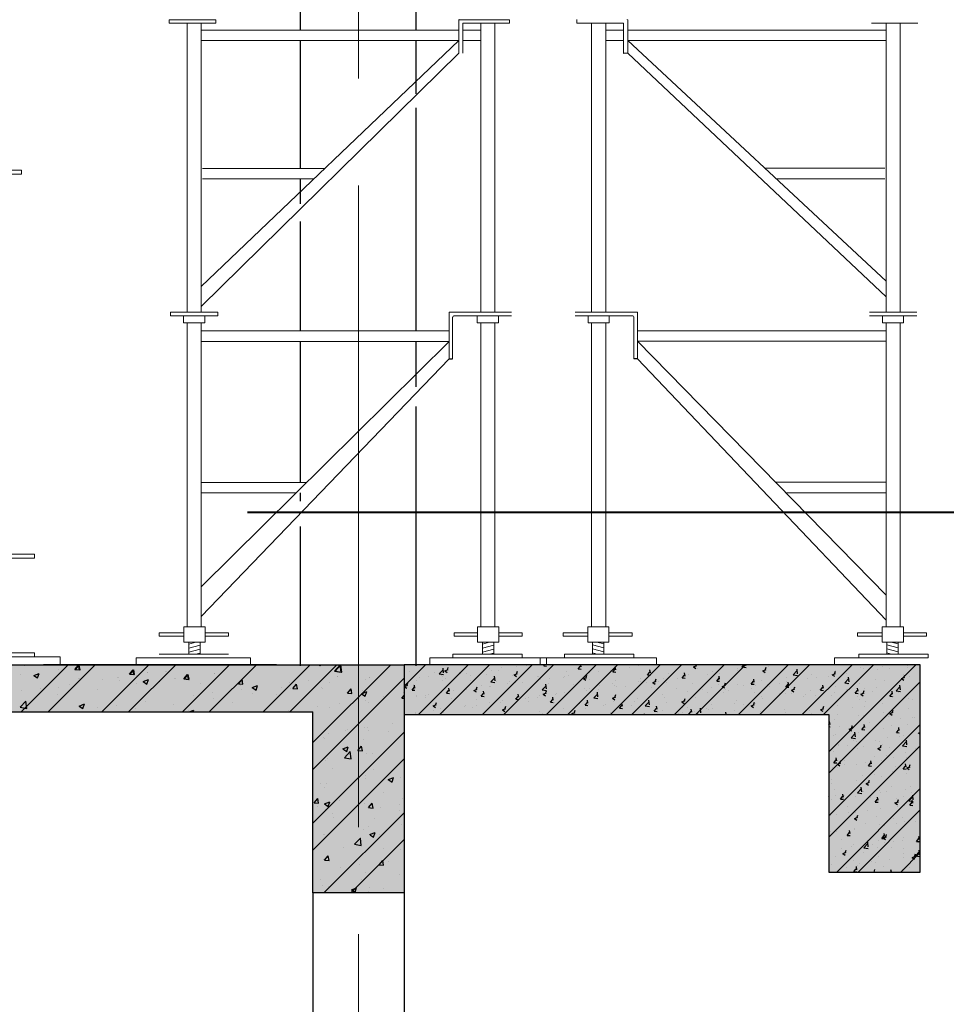
# Model space of a CAD drawing. Units: inches. Extents: x -26470 to 3011936, y 92264 to 325516.
# Drawn here: x 357020 to 359188, y 302328 to 304630 of the extents above; entities that cross this region are included whole.
import ezdxf

# ---------------------------------------------------------------- set-up
doc = ezdxf.new("R2010")
doc.units = ezdxf.units.IN
doc.header["$LTSCALE"] = 20
doc.header["$MEASUREMENT"] = 0
doc.linetypes.add('CENTER2', pattern=[1.125, 0.75, -0.125, 0.125, -0.125])
doc.layers.get('0').update_dxf_attribs({"lineweight": 25})
for name, color, linetype, lineweight in [('40', 1, 'Continuous', 35), ('DIM', 8, 'Continuous', 9), ('HQ1', 4, 'Continuous', 13), ('Truc', 3, 'CENTER2', 9)]:
    doc.layers.add(name, color=color, linetype=linetype, lineweight=lineweight)
for name, color, linetype in [('6', 6, 'Continuous'), ('CAT4', 4, 'Continuous'), ('dim1', 1, 'Continuous'), ('HATCH', 8, 'Continuous'), ('KTHUOC', 9, 'Continuous'), ('N-DIM', 9, 'Continuous'), ('WALL', 4, 'Continuous')]:
    doc.layers.add(name, color=color, linetype=linetype)

# ---------------------------------------------------------------- blocks, each defined once
blk = doc.blocks.new('giao2')
at = {"layer": 'HQ1'}
for p, q in [((-155308.1, 188423.1), (-155437.8, 188423.1)), ((-155308.1, 188423.1), (-155308.1, 188413.4)), ((-155308.1, 188413.4), (-155437.8, 188413.4)), ((-155275.9, 187478.4), (-155344, 187478.4)), ((-155275.9, 187478.4), (-155275.9, 187468.7)), ((-155275.9, 187468.7), (-155344, 187468.7)), ((-155275.9, 187235.2), (-155466.1, 187235.2)), ((-155275.9, 187235.2), (-155275.9, 187225.5)), ((-155275.9, 187225.5), (-155466.1, 187225.5)), ((-155275.9, 187225.5), (-155212.8, 187225.5)), ((-155212.8, 187225.5), (-155212.8, 187206.2))]:
    blk.add_line(p, q, dxfattribs=at)

msp = doc.modelspace()

# ---------------------------------------------------------------- hatches: boundary and pattern name
h = msp.add_hatch()
h.set_pattern_fill('AR-CONC', color=256, scale=20, style=0)
h.set_pattern_definition([(50, (-3474.87, 166177.53), (143.452037, -12.550427), [15, -165]), (355, (-3474.87, 166177.53), (-27.750267, 150.438427), [12, -132]), (100.4514, (-3462.91, 166176.49), (115.701876, 137.88791), [12.74804, -140.22842]), (46.1842, (-3474.87, 166217.53), (213.44821, -33.1038), [22.5, -247.5]), (96.6356, (-3457.08, 166214.78), (186.93254, 194.82357), [19.12206, -210.3426]), (351.1842, (-3474.87, 166217.53), (186.93239, 194.82372), [18, -198]), (21, (-3454.87, 166207.53), (119.38141, -80.523778), [15, -165]), (326, (-3454.87, 166207.53), (48.663066, 145.03001), [12, -132]), (71.4514, (-3444.92, 166200.82), (168.044526, 64.5061), [12.74804, -140.22842]), (37.5, (-3474.87, 166177.534), (2.431971, 66.578771), [0, -130.4, 0, -134, 0, -132.5]), (7.5, (-3474.87, 166177.534), (52.613907, 78.882342), [0, -76.4, 0, -127.4, 0, -50.5]), (327.5, (-3519.47, 166177.534), (106.764487, -4.510974), [0, -50, 0, -156, 0, -207]), (317.5, (-3539.47, 166177.53), (116.637234, 20.020996), [0, -65, 0, -103.6, 0, -147])])
h.paths.add_polyline_path([(344132.7, 303118.7), (339857.7, 303118.3), (339857.7, 303009.9), (344132.7, 303009.9)])
h.paths.add_polyline_path([(347552.7, 303119), (346432.1, 303118.9), (346431.7, 303117.6), (346429.7, 303118.9), (346206.2, 303118.9), (346207.6, 303106.4), (346191.9, 303108.8), (346201.6, 303118.9), (344156.9, 303118.7), (344156, 303116.2), (344152.2, 303118.7), (344132.7, 303118.7), (344132.7, 303009.9), (347552.7, 303009.9)])
h.paths.add_polyline_path([(346550.3, 303114.2), (346546.7, 303103.5), (346537.9, 303109.4)], flags=16)
h.paths.add_polyline_path([(350972.7, 303119.4), (349852.2, 303119.3), (349851.7, 303117.6), (349849.2, 303119.3), (349626.2, 303119.2), (349627.6, 303106.4), (349611.9, 303108.8), (349621.9, 303119.2), (347577, 303119), (347576, 303116.2), (347571.7, 303119), (347552.7, 303119), (347552.7, 303009.9), (350972.7, 303009.9)])
h.paths.add_polyline_path([(349970.3, 303114.2), (349966.7, 303103.5), (349957.9, 303109.4)], flags=16)
h.paths.add_polyline_path([(354392.7, 303119.7), (353612.6, 303119.6), (353612.6, 303119.5), (353610.7, 303119.6), (353272.3, 303119.6), (353271.7, 303117.6), (353268.7, 303119.6), (353046.1, 303119.6), (353047.6, 303106.4), (353031.9, 303108.8), (353042.2, 303119.6), (352546.3, 303119.5), (352546.3, 303119.5), (352545.7, 303119.5), (350997.1, 303119.4), (350996, 303116.2), (350991.2, 303119.4), (350972.7, 303119.4), (350972.7, 303009.9), (353439.5, 303009.9), (354331.8, 303009.9), (354392.7, 303070.7)])
h.paths.add_polyline_path([(353390.3, 303114.2), (353386.7, 303103.5), (353377.9, 303109.4)], flags=16)
h.paths.add_polyline_path([(357812.7, 303120.1), (354441.7, 303119.7), (354392.7, 303070.7), (354392.7, 303009.9), (357706.1, 303009.9), (357706.1, 302586.7), (357812.7, 302586.7)])
h.paths.add_polyline_path([(359126.8, 303120.1), (357919.4, 303120.1), (357812.7, 303120.1), (357812.7, 302586.7), (357919.4, 302586.7), (357919.4, 302587.2), (357919.4, 303003.8), (358913.6, 303003.8), (358913.6, 302635.4), (359126.8, 302635.4)])
at = {"layer": 'HATCH'}
h = msp.add_hatch(dxfattribs=at)
h.set_pattern_fill('AR-CONC', color=256, scale=11.286, style=0)
h.set_pattern_definition([(50, (7007568.63, 324493.494), (80.9499842, -7.08220595), [8.4645, -93.1095]), (355, (7007568.63, 324493.49), (-15.6594755, 84.8924042), [6.7716, -74.4876]), (100.4514, (7007575.38, 324492.9), (65.2905688, 77.8101467), [7.1937178, -79.1308988]), (46.1842, (7007568.63, 324516.07), (120.4488247, -18.680476), [12.69675, -139.66425]), (96.6356, (7007578.67, 324514.51), (105.486033, 109.938943), [10.790577, -118.6963292]), (351.1842, (7007568.63, 324516.07), (105.4859471, 109.9390253), [10.1574, -111.7314]), (21, (7007579.916, 324510.42), (67.3669299, -45.439568), [8.4645, -93.1095]), (326, (7007579.92, 324510.42), (27.4605684, 81.8404341), [6.7716, -74.4876]), (71.4514, (7007585.53, 324506.64), (94.8275259, 36.4007919), [7.1937178, -79.1308988]), (37.5, (7007568.63, 324493.494), (1.37236127, 37.57040034), [0, -73.58472, 0, -75.6162, 0, -74.76975]), (7.5, (7007568.63, 324493.494), (29.690028, 44.5133058), [0, -43.11252, 0, -71.89182, 0, -28.49715]), (327.5, (7007543.463, 324493.494), (60.24720015, -2.54554282), [0, -28.215, 0, -88.0308, 0, -116.8101]), (317.5, (7007532.177, 324493.494), (65.81839107, 11.2978483), [0, -36.6795, 0, -58.46148, 0, -82.9521])])
h.paths.add_polyline_path([(358193.6, 303121.2), (358031.7, 303121.2), (357978, 303121.2), (357978, 303121.5), (357922.1, 303121.5), (357922, 303005.2), (358913.2, 303005.2), (358913.2, 302636.8), (359126.5, 302636.8), (359126.5, 303121.5), (358250.7, 303121.5), (358250.7, 303121.2)])
h = msp.add_hatch(dxfattribs=at)
h.set_pattern_fill('ANSI32', color=256, scale=282.15, style=0)
h.set_pattern_definition([(45, (7007568.63, 324493.49), (-74.8163169, 74.8163169), []), (45, (7007618.51, 324493.49), (-74.8163169, 74.8163169), [])])
h.paths.add_polyline_path([(358913.2, 303005.2), (358913.2, 302636.8), (359126.5, 302636.8), (359126.5, 303121.5), (358250.7, 303121.5), (358250.7, 303121.2), (358193.6, 303121.2), (358031.7, 303121.2), (357978, 303121.2), (357978, 303121.5), (357922.1, 303121.5), (357922, 303005.2)])
at = {"layer": 'HQ1'}
h = msp.add_hatch(dxfattribs=at)
h.set_pattern_fill('ANSI31', color=256, scale=72.445247, angle=330, style=0)
h.set_pattern_definition([(15, (352355.772, 293151.513), (-2.343776, 8.747092), [])])
h.paths.add_polyline_path([(357442.1, 303174.2), (357415.5, 303174.2), (357415.5, 303145.9), (357442.1, 303145.9)])
h = msp.add_hatch(dxfattribs=at)
h.set_pattern_fill('ANSI31', color=256, scale=72.445247, angle=330, style=0)
h.set_pattern_definition([(15, (353042.88, 293151.513), (-2.343776, 8.747092), [])])
h.paths.add_polyline_path([(358102.7, 303145.9), (358129.2, 303145.9), (358129.2, 303174.2), (358102.7, 303174.2)])
h = msp.add_hatch(dxfattribs=at)
h.set_pattern_fill('ANSI31', color=256, scale=72.445247, angle=330, style=0)
h.set_pattern_definition([(165, (363446.366, 293151.769), (2.343776, 8.747092), [])])
h.paths.add_polyline_path([(358360.1, 303174.5), (358386.6, 303174.5), (358386.6, 303146.2), (358360.1, 303146.2)])
h = msp.add_hatch(dxfattribs=at)
h.set_pattern_fill('ANSI31', color=256, scale=72.445247, angle=330, style=0)
h.set_pattern_definition([(165, (364135.054, 293151.769), (2.343776, 8.747092), [])])
h.paths.add_polyline_path([(359048.7, 303174.5), (359075.3, 303174.5), (359075.3, 303146.2), (359048.7, 303146.2)])

# ---------------------------------------------------------------- linework, layer by layer
for p, q in [((358024.7, 303836.3), (358032.9, 303836.3)), ((358465.1, 303836.6), (358456.9, 303836.6))]:
    msp.add_line(p, q)
at = {"layer": '40', "ltscale": 1500, "const_width": 4.38}
msp.add_lwpolyline([(357552.9, 303477.8), (359235.8, 303477.8, 0.029542)], format="xyb", dxfattribs=at)
at = {"layer": '6'}
for p, q in [((357677.2, 304605.1), (357677.2, 304773.5)), ((357947.6, 304605.1), (357947.6, 304773.5)), ((357677.2, 304281.8), (357677.2, 304580.4)), ((357947.6, 304456.5), (357947.6, 304580.4)), ((357947.6, 303902.1), (357947.6, 304423.5)), ((357677.2, 304198.7), (357677.2, 304257.1)), ((357677.2, 303902.1), (357677.2, 304158.1)), ((357677.2, 303547.8), (357677.2, 303877.4)), ((357947.6, 303771.4), (357947.6, 303877.4)), ((357947.6, 303118.6), (357947.6, 303725)), ((357677.2, 303503.9), (357677.2, 303523.1)), ((357677.2, 303118.6), (357677.2, 303444.3)), ((323453, 303121.5), (357762.6, 303121.5)), ((357762.3, 303121.5), (357919.1, 303121.5)), ((357763.9, 303121.5), (357920.7, 303121.5)), ((354499.1, 303011.3), (357705.7, 303011.3)), ((357705.7, 302588.2), (357705.7, 303011.3)), ((357705.7, 302588.2), (357705.7, 299771.3)), ((357919.1, 302588.2), (357705.7, 302588.2)), ((357919.1, 302588.2), (357919.1, 299771.4))]:
    msp.add_line(p, q, dxfattribs=at)
at = {"layer": 'CAT4'}
msp.add_lwpolyline([(357919.1, 303005.2), (358913.2, 303005.2), (358913.2, 302636.8), (359126.5, 302636.8), (359126.5, 303121.5), (357919.1, 303121.5)], dxfattribs=at)
at = {"layer": 'dim1'}
msp.add_line((357620.4, 303121.5), (357075.6, 303121.5), dxfattribs=at)
at = {"layer": 'HATCH'}
for p, q in [((357023.5, 303011.3), (357133.7, 303121.5)), ((357024.5, 303121.5), (357032.3, 303120.8)), ((357032.3, 303120.8), (357032.2, 303121.5)), ((357086.4, 303011.3), (357196.6, 303121.5)), ((357149.2, 303110.6), (357157.8, 303120.8)), ((357150.8, 303110.6), (357159.4, 303120.8)), ((357159.8, 303109.7), (357157.7, 303120.8)), ((357161.4, 303109.7), (357159.3, 303120.8)), ((357212.1, 303011.3), (357322.3, 303121.5)), ((357274.9, 303011.3), (357385.1, 303121.5)), ((357400.6, 303011.3), (357510.8, 303121.5)), ((357463.5, 303011.3), (357573.7, 303121.5)), ((357473.3, 303120.1), (357473.3, 303120.1)), ((357474.9, 303120.1), (357474.9, 303120.1)), ((357589.2, 303011.3), (357699.4, 303121.5)), ((357652.1, 303011.3), (357762.3, 303121.5)), ((357705.7, 302939.3), (357888, 303121.5)), ((357719.2, 303121.5), (357722.3, 303119.4)), ((357720.8, 303121.5), (357723.9, 303119.4)), ((357722.2, 303119.4), (357722.9, 303121.5)), ((357723.8, 303119.4), (357724.5, 303121.5)), ((357756.1, 303106.8), (357769.9, 303121.2)), ((357757.7, 303106.8), (357771.5, 303121.2)), ((357771.9, 303104.4), (357769.9, 303121.2)), ((357773.5, 303104.4), (357771.5, 303121.2)), ((357021.3, 303099.2), (357021.3, 303099.2)), ((357053.1, 303096.5), (357065.5, 303101.3)), ((357053.1, 303096.5), (357061.9, 303090.5)), ((357061.9, 303090.6), (357065.5, 303101.3)), ((357111.1, 303110.5), (357111.1, 303110.5)), ((357149.2, 303110.6), (357159.8, 303109.6)), ((357150.8, 303110.6), (357161.4, 303109.6)), ((357276.7, 303099.4), (357285.3, 303109.6)), ((357276.7, 303099.4), (357287.3, 303098.5)), ((357278.3, 303099.4), (357286.9, 303109.6)), ((357278.3, 303099.4), (357288.9, 303098.5)), ((357287.3, 303098.5), (357285.2, 303109.7)), ((357288.9, 303098.5), (357286.8, 303109.7)), ((357293.7, 303096.5), (357293.7, 303096.5)), ((357295.3, 303096.5), (357295.3, 303096.5)), ((357318, 303103.9), (357318, 303103.9)), ((357319.6, 303103.9), (357319.6, 303103.9)), ((357361, 303105.4), (357361, 303105.4)), ((357362.6, 303105.4), (357362.6, 303105.4)), ((357404.2, 303088.3), (357412.8, 303098.5)), ((357405.8, 303088.3), (357414.4, 303098.5)), ((357414.8, 303087.4), (357412.7, 303098.5)), ((357416.4, 303087.4), (357414.3, 303098.5)), ((357474.6, 303101.9), (357474.6, 303101.9)), ((357476.2, 303101.9), (357476.2, 303101.9)), ((357565.9, 303114.4), (357565.9, 303114.4)), ((357567.5, 303114.4), (357567.5, 303114.4)), ((357756.1, 303106.8), (357771.9, 303104.3)), ((357757.7, 303106.8), (357773.5, 303104.3)), ((357874.7, 303109), (357874.7, 303109)), ((357876.3, 303109), (357876.3, 303109)), ((357063.1, 303093.3), (357063.1, 303093.3)), ((357136.9, 303075.9), (357136.9, 303075.9)), ((357158, 303089.3), (357158, 303089.3)), ((357159.6, 303089.3), (357159.6, 303089.3)), ((357214.3, 303086.1), (357214.3, 303086.1)), ((357249.2, 303090.6), (357249.2, 303090.6)), ((357250.8, 303090.6), (357250.8, 303090.6)), ((357252.9, 303085.2), (357252.9, 303085.2)), ((357292.5, 303077.2), (357292.5, 303077.2)), ((357308.6, 303082.3), (357321, 303087)), ((357308.6, 303082.3), (357317.4, 303076.3)), ((357317.4, 303076.3), (357321, 303087.1)), ((357347.8, 303081.2), (357347.8, 303081.2)), ((357382.3, 303088.6), (357382.3, 303088.6)), ((357383.9, 303088.6), (357383.9, 303088.6)), ((357404.2, 303088.3), (357414.8, 303087.3)), ((357405.8, 303088.3), (357416.4, 303087.3)), ((357442.7, 303077.2), (357442.7, 303077.2)), ((357531.7, 303077.1), (357540.3, 303087.3)), ((357531.7, 303077.1), (357542.4, 303076.2)), ((357537.6, 303073.2), (357537.6, 303073.2)), ((357542.3, 303076.2), (357540.3, 303087.4)), ((357564.1, 303068), (357576.5, 303072.8)), ((357572.9, 303062.1), (357576.5, 303072.8)), ((357650.6, 303079.5), (357650.6, 303079.5)), ((357659.2, 303066), (357667.8, 303076.2)), ((357669.8, 303065.1), (357667.8, 303076.2)), ((357695.1, 303085.4), (357695.1, 303085.4)), ((357705.7, 302876.4), (357919.1, 303089.7)), ((357745.9, 303080), (357745.9, 303080)), ((357762.5, 303094.3), (357762.5, 303094.3)), ((357764.1, 303094.3), (357764.1, 303094.3)), ((357829, 303086.8), (357829, 303086.8)), ((357837.2, 303092.5), (357837.2, 303092.5)), ((357838.8, 303092.5), (357838.8, 303092.5)), ((357025.1, 303061.1), (357025.1, 303061.1)), ((357069.6, 303067), (357069.6, 303067)), ((357108.9, 303051.4), (357108.9, 303051.4)), ((357110.6, 303068.3), (357110.6, 303068.3)), ((357201.2, 303064.7), (357201.2, 303064.7)), ((357426.5, 303050), (357426.5, 303050)), ((357471, 303055.9), (357471, 303055.9)), ((357538.4, 303064.7), (357538.4, 303064.7)), ((357563.8, 303055.3), (357563.8, 303055.3)), ((357564.1, 303068), (357572.9, 303062.1)), ((357621.7, 303051.2), (357621.7, 303051.2)), ((357632.5, 303069.2), (357632.5, 303069.2)), ((357653.5, 303066.6), (357653.5, 303066.6)), ((357659.2, 303066), (357669.9, 303065)), ((357725.4, 303069), (357725.4, 303069)), ((357727.4, 303065.2), (357727.4, 303065.2)), ((357786.8, 303054.8), (357795.3, 303065)), ((357786.8, 303054.8), (357797.4, 303053.9)), ((357797.3, 303053.9), (357795.3, 303065)), ((357819.5, 303053.8), (357832, 303058.6)), ((357819.5, 303053.8), (357828.4, 303047.8)), ((357822.3, 303061.2), (357822.3, 303061.2)), ((357828.3, 303047.9), (357831.9, 303058.6)), ((357914.3, 303043.6), (357919.1, 303049.4)), ((357917.2, 303057.2), (357917.2, 303057.2)), ((357020.7, 303021.9), (357034.6, 303036.3)), ((357036.5, 303019.5), (357034.5, 303036.3)), ((357159.2, 303024.9), (357171.7, 303029.7)), ((357168, 303019), (357171.6, 303029.7)), ((357246.9, 303026.4), (357246.9, 303026.4)), ((357314.2, 303035.2), (357314.2, 303035.2)), ((357380.1, 303029.4), (357380.1, 303029.4)), ((357472.5, 303042.7), (357472.5, 303042.7)), ((357518, 303033.4), (357518, 303033.4)), ((357768, 303029.9), (357768, 303029.9)), ((357828, 303038.9), (357828, 303038.9)), ((357835, 303033.3), (357835, 303033.3)), ((357871.6, 303047.7), (357871.6, 303047.7)), ((357872.5, 303044.8), (357872.5, 303044.8)), ((357914.3, 303043.6), (357919.1, 303043.2)), ((357020.7, 303021.9), (357036.6, 303019.4)), ((357159.2, 303024.9), (357168, 303019)), ((357202.4, 303020.5), (357202.4, 303020.5)), ((357290.3, 303018), (357290.3, 303018)), ((357414.3, 303015.6), (357414.3, 303015.6)), ((357416.3, 303011.3), (357427.1, 303015.5)), ((357425.7, 303011.3), (357427.1, 303015.5)), ((357648.4, 303015.3), (357648.4, 303015.3)), ((357664.3, 303012.1), (357664.3, 303012.1)), ((357715.7, 303024.1), (357715.7, 303024.1)), ((357743.7, 303020.8), (357743.7, 303020.8)), ((357893, 302983.5), (357893, 302983.5)), ((357705.7, 302750.7), (357919.1, 302964)), ((357741.6, 302961.6), (357741.6, 302961.6)), ((357781.2, 302968.8), (357781.2, 302968.8)), ((357787.7, 302970.3), (357787.7, 302970.3)), ((357825.7, 302974.7), (357825.7, 302974.7)), ((357832.8, 302974.1), (357832.8, 302974.1)), ((357835.9, 302967.7), (357835.9, 302967.7)), ((357882.6, 302966.3), (357882.6, 302966.3)), ((357730.3, 302950.5), (357730.3, 302950.5)), ((357732.2, 302949.9), (357732.2, 302949.9)), ((357825.2, 302946.5), (357825.2, 302946.5)), ((357776.3, 302924.9), (357788.7, 302929.6)), ((357776.3, 302924.9), (357785.1, 302918.9)), ((357779.7, 302904.2), (357793.5, 302918.6)), ((357785.1, 302918.9), (357788.7, 302929.7)), ((357795.4, 302901.8), (357793.5, 302918.6)), ((357811.4, 302921.1), (357820, 302931.3)), ((357811.4, 302921.1), (357822, 302920.1)), ((357822, 302920.2), (357819.9, 302931.3)), ((357830.7, 302914.9), (357830.7, 302914.9)), ((357846.3, 302913.4), (357846.3, 302913.4)), ((357705.7, 302687.8), (357919.1, 302901.2)), ((357734.4, 302898.7), (357734.4, 302898.7)), ((357739.4, 302902.4), (357739.4, 302902.4)), ((357778.9, 302904.5), (357778.9, 302904.5)), ((357779.7, 302904.2), (357795.5, 302901.7)), ((357752.3, 302880), (357752.3, 302880)), ((357847.2, 302876), (357847.2, 302876)), ((357918.3, 302867.1), (357918.3, 302867.1)), ((357724.8, 302843.9), (357724.8, 302843.9)), ((357737.2, 302843.2), (357737.2, 302843.2)), ((357799.5, 302843.3), (357799.5, 302843.3)), ((357828.5, 302861.7), (357828.5, 302861.7)), ((357828.5, 302855.8), (357828.5, 302855.8)), ((357882.4, 302853.3), (357894.9, 302858.1)), ((357882.4, 302853.3), (357891.2, 302847.3)), ((357891.2, 302847.4), (357894.8, 302858.1)), ((357911.8, 302858.1), (357911.8, 302858.1)), ((357732.2, 302834.4), (357732.2, 302834.4)), ((357871.1, 302822.6), (357871.1, 302822.6)), ((357708.6, 302798.5), (357717.1, 302808.7)), ((357708.6, 302798.5), (357719.2, 302797.6)), ((357719.2, 302797.6), (357717.1, 302808.8)), ((357733, 302796), (357745.5, 302800.7)), ((357733, 302796), (357741.9, 302790)), ((357741.8, 302790), (357745.4, 302800.8)), ((357767.4, 302804.8), (357767.4, 302804.8)), ((357826.3, 302796.6), (357826.3, 302796.6)), ((357840.8, 302793), (357844.7, 302797.6)), ((357846.7, 302786.5), (357844.6, 302797.6)), ((357916.1, 302808), (357916.1, 302808)), ((357717.7, 302789.1), (357717.7, 302789.1)), ((357731.8, 302588.2), (357919.1, 302775.5)), ((357735.1, 302784.1), (357735.1, 302784.1)), ((357752.7, 302773.2), (357752.7, 302773.2)), ((357812.6, 302785.1), (357812.6, 302785.1)), ((357836.1, 302787.4), (357840.8, 302793)), ((357836.1, 302787.4), (357840.8, 302786.9)), ((357840.8, 302786.9), (357846.7, 302786.4)), ((357865, 302788), (357865, 302788)), ((357907.5, 302781.1), (357907.5, 302781.1)), ((357909.5, 302793.8), (357909.5, 302793.8)), ((357755.2, 302765.3), (357755.2, 302765.3)), ((357850.1, 302761.2), (357850.1, 302761.2)), ((357824.2, 302737.4), (357824.2, 302737.4)), ((357835.3, 302742.6), (357835.3, 302742.6)), ((357840.8, 302725), (357851.6, 302729.2)), ((357847.9, 302718.4), (357851.6, 302729.2)), ((357914, 302748.8), (357914, 302748.8)), ((357706, 302703.1), (357706, 302703.1)), ((357731.7, 302724.8), (357731.7, 302724.8)), ((357732.9, 302724.9), (357732.9, 302724.9)), ((357794.6, 302588.2), (357919.1, 302712.6)), ((357803.2, 302701.6), (357817.1, 302716)), ((357819, 302699.2), (357817, 302716)), ((357818.2, 302717.8), (357818.2, 302717.8)), ((357839.1, 302724.4), (357840.8, 302725)), ((357839.1, 302724.4), (357840.8, 302723.2)), ((357840.8, 302723.2), (357848, 302718.4)), ((357862.7, 302723.7), (357862.7, 302723.7)), ((357777.2, 302694.8), (357777.2, 302694.8)), ((357803.2, 302701.6), (357819, 302699.1)), ((357872.1, 302690.8), (357872.1, 302690.8)), ((357911.8, 302689.6), (357911.8, 302689.6)), ((357730.7, 302665.7), (357730.7, 302665.7)), ((357733.2, 302664.8), (357741.8, 302675)), ((357733.2, 302664.8), (357743.9, 302663.9)), ((357743.8, 302663.9), (357741.8, 302675)), ((357822, 302678.2), (357822, 302678.2)), ((357860.8, 302653.6), (357869.3, 302663.8)), ((357871.3, 302652.7), (357869.3, 302663.9)), ((357883.3, 302662.4), (357883.3, 302662.4)), ((357771.5, 302647.7), (357771.5, 302647.7)), ((357816, 302653.6), (357816, 302653.6)), ((357828, 302636.5), (357828, 302636.5)), ((357860.8, 302653.6), (357871.4, 302652.7)), ((357724.3, 302618.7), (357724.3, 302618.7)), ((357819.9, 302619), (357819.9, 302619)), ((357909.7, 302630.4), (357909.7, 302630.4)), ((357728.6, 302606.5), (357728.6, 302606.5)), ((357742.6, 302603.9), (357742.6, 302603.9)), ((357795.9, 302595.5), (357808.3, 302600.2)), ((357795.9, 302595.5), (357804.7, 302589.5)), ((357804.7, 302589.5), (357808.3, 302600.3)), ((357836.5, 302592.3), (357836.5, 302592.3)), ((357837.5, 302599.9), (357837.5, 302599.9)), ((357870.6, 302597.5), (357870.6, 302597.5))]:
    msp.add_line(p, q, dxfattribs=at)
at = {"layer": 'HQ1'}
for p, q in [((357478.9, 304629.4), (357369.9, 304629.4)), ((357369.9, 304629.4), (357369.9, 304621.2)), ((357478.9, 304621.2), (357369.9, 304621.2)), ((357411.7, 304621.2), (357411.7, 303945.4)), ((357444.6, 304621.2), (357444.6, 303945.4)), ((357478.9, 304629.4), (357478.9, 304621.2)), ((358047.4, 304551.1), (358047.4, 304629.1)), ((358166, 304629.4), (358047.8, 304629.4)), ((358057, 304621.2), (358057, 304551.4)), ((358166, 304621.2), (358057, 304621.2)), ((358098.8, 304621.2), (358098.8, 303945.4)), ((358131.7, 304621.2), (358131.7, 303945.4)), ((358166, 304621.2), (358166, 304629.4)), ((358323.8, 304621.5), (358323.8, 304629.7)), ((358323.8, 304621.5), (358432.8, 304621.5)), ((358358.1, 304621.5), (358358.1, 303945.7)), ((358391, 304621.5), (358391, 303945.7)), ((358432.8, 304621.5), (358432.8, 304551.7)), ((358442.4, 304551.3), (358442.4, 304629.3)), ((359012.5, 304621.5), (359121.4, 304621.5)), ((359046.8, 304621.5), (359046.8, 303945.7)), ((359079.7, 304621.5), (359079.7, 303945.7)), ((357444.6, 304605.2), (357771.1, 304605.2)), ((357771.1, 304605.2), (358047.4, 304605.2)), ((358057, 304605.2), (358098.8, 304605.2)), ((358432.8, 304605.4), (358391, 304605.4)), ((358703, 304605.4), (358442.4, 304605.4)), ((359046.8, 304605.4), (358703, 304605.4)), ((358047.4, 304580.5), (357444.6, 304005.6)), ((357444.6, 304580.5), (357771.1, 304580.5)), ((357771.1, 304580.5), (358047.4, 304580.5)), ((358057, 304580.5), (358098.8, 304580.5)), ((358432.8, 304580.7), (358391, 304580.7)), ((358442.4, 304580.7), (359046.8, 304017.9)), ((358703, 304580.7), (358442.4, 304580.7)), ((359046.8, 304580.7), (358703, 304580.7)), ((358047.4, 304551.1), (357444.6, 303959.3)), ((358433.1, 304551.3), (358442.4, 304551.3)), ((358442.4, 304551.3), (359046.8, 303981.5)), ((357447.4, 304281.9), (357734.3, 304281.9)), ((359043.9, 304282.1), (358763, 304282.1)), ((357447.4, 304257.2), (357708.4, 304257.2)), ((359043.9, 304257.5), (358789.5, 304257.5)), ((357372.9, 303945.4), (357483.3, 303945.4)), ((357372.9, 303945.4), (357372.9, 303937.2)), ((357372.9, 303937.2), (357483.3, 303937.2)), ((357403.4, 303937.2), (357403.4, 303920.7)), ((357452.8, 303937.2), (357452.8, 303920.7)), ((357483.3, 303945.4), (357483.3, 303937.2)), ((358170.4, 303945.4), (358024.7, 303945.4)), ((358024.7, 303945.4), (358024.7, 303836.3)), ((358032.9, 303934.4), (358032.9, 303836.3)), ((358170.4, 303937.2), (358035.7, 303937.2)), ((358090.5, 303937.2), (358090.5, 303920.7)), ((358139.9, 303937.2), (358139.9, 303920.7)), ((358319.4, 303945.7), (358465.1, 303945.7)), ((358319.4, 303937.4), (358454.1, 303937.4)), ((358349.9, 303937.4), (358349.9, 303921)), ((358399.3, 303937.4), (358399.3, 303921)), ((358456.9, 303934.7), (358456.9, 303836.6)), ((358465.1, 303945.7), (358465.1, 303836.6)), ((359118.5, 303945.7), (359008.1, 303945.7)), ((359118.5, 303937.4), (359008.1, 303937.4)), ((359038.6, 303937.4), (359038.6, 303921)), ((359088, 303937.4), (359088, 303921)), ((357403.4, 303920.7), (357452.8, 303920.7)), ((357411.7, 303920.7), (357411.7, 303782.1)), ((357411.7, 303920.7), (357411.7, 303209.9)), ((357444.6, 303920.7), (357444.6, 303782.1)), ((357444.6, 303920.7), (357444.6, 303209.9)), ((357771.1, 303902.2), (357444.6, 303902.2)), ((358024.7, 303902.2), (357771.1, 303902.2)), ((358139.9, 303920.7), (358090.5, 303920.7)), ((358098.8, 303920.7), (358098.8, 303209.9)), ((358131.7, 303920.7), (358131.7, 303209.9)), ((358349.9, 303921), (358399.3, 303921)), ((358358.1, 303921), (358358.1, 303210.1)), ((358391, 303921), (358391, 303210.1)), ((358465.1, 303902.4), (358703, 303902.4)), ((358703, 303902.4), (359046.8, 303902.4)), ((359088, 303921), (359038.6, 303921)), ((359046.8, 303921), (359046.8, 303782.3)), ((359046.8, 303921), (359046.8, 303210.1)), ((359079.7, 303921), (359079.7, 303782.3)), ((359079.7, 303921), (359079.7, 303210.1)), ((358024.7, 303877.5), (357444.6, 303303.6)), ((357771.1, 303877.5), (357444.6, 303877.5)), ((358024.7, 303877.5), (357771.1, 303877.5)), ((358465.1, 303877.8), (359046.8, 303283.9)), ((358465.1, 303877.8), (358703, 303877.8)), ((358703, 303877.8), (359046.8, 303877.8)), ((358024.7, 303836.3), (357444.6, 303234)), ((358465.1, 303836.6), (359046.8, 303225.8)), ((357444.6, 303547.9), (357691.6, 303547.9)), ((359046.8, 303548.2), (358787.9, 303548.2)), ((357444.6, 303523.2), (357666.6, 303523.2)), ((359046.8, 303523.5), (358812.1, 303523.5)), ((357404.1, 303209.9), (357453.5, 303209.9)), ((357404.1, 303174.2), (357404.1, 303209.9)), ((357453.5, 303174.2), (357453.5, 303209.9)), ((358091.2, 303174.2), (358091.2, 303209.9)), ((358140.6, 303209.9), (358091.2, 303209.9)), ((358140.6, 303174.2), (358140.6, 303209.9)), ((358349.2, 303174.5), (358349.2, 303210.1)), ((358349.2, 303210.1), (358398.6, 303210.1)), ((358398.6, 303174.5), (358398.6, 303210.1)), ((359037.9, 303174.5), (359037.9, 303210.1)), ((359037.9, 303210.1), (359087.3, 303210.1)), ((359087.3, 303174.5), (359087.3, 303210.1)), ((357346.2, 303187.9), (357346.2, 303196.2)), ((357346.2, 303196.2), (357404.1, 303196.2)), ((357346.2, 303187.9), (357404.1, 303187.9)), ((357453.5, 303196.2), (357508.1, 303196.2)), ((357453.5, 303187.9), (357508.1, 303187.9)), ((357508.1, 303196.2), (357508.1, 303187.9)), ((358036.7, 303187.9), (358036.7, 303196.2)), ((358091.2, 303196.2), (358036.7, 303196.2)), ((358091.2, 303187.9), (358036.7, 303187.9)), ((358140.6, 303196.2), (358195.2, 303196.2)), ((358140.6, 303187.9), (358195.2, 303187.9)), ((358195.2, 303187.9), (358195.2, 303196.2)), ((358291.2, 303196.4), (358291.2, 303188.2)), ((358291.2, 303196.4), (358349.2, 303196.4)), ((358291.2, 303188.2), (358349.2, 303188.2)), ((358398.6, 303196.4), (358453.1, 303196.4)), ((358398.6, 303188.2), (358453.1, 303188.2)), ((358453.1, 303188.2), (358453.1, 303196.4)), ((358979.9, 303196.4), (358979.9, 303188.2)), ((358979.9, 303196.4), (359037.9, 303196.4)), ((358979.9, 303188.2), (359037.9, 303188.2)), ((359087.3, 303196.4), (359141.8, 303196.4)), ((359087.3, 303188.2), (359141.8, 303188.2)), ((359141.8, 303188.2), (359141.8, 303196.4)), ((357404.1, 303174.2), (357453.5, 303174.2)), ((358140.6, 303174.2), (358091.2, 303174.2)), ((358349.2, 303174.5), (358398.6, 303174.5)), ((359037.9, 303174.5), (359087.3, 303174.5)), ((357346.2, 303145.9), (357508.1, 303145.9)), ((358033.3, 303145.9), (358033.3, 303137.7)), ((358033.3, 303145.9), (358195.2, 303145.9)), ((358195.2, 303145.9), (358195.2, 303137.7)), ((358294.6, 303146.2), (358294.6, 303137.9)), ((358456.5, 303146.2), (358294.6, 303146.2)), ((358456.5, 303146.2), (358456.5, 303137.9)), ((358983.3, 303146.2), (358983.3, 303137.9)), ((359145.2, 303146.2), (358983.3, 303146.2)), ((359145.2, 303146.2), (359145.2, 303137.9)), ((357346.2, 303137.7), (357292.5, 303137.7)), ((357292.5, 303137.7), (357292.5, 303121.2)), ((357346.2, 303137.7), (357508.1, 303137.7)), ((357508.1, 303137.7), (357560.2, 303137.7)), ((357560.2, 303137.7), (357560.2, 303121.2)), ((358033.3, 303137.7), (357979.6, 303137.7)), ((357979.6, 303137.7), (357979.6, 303121.2)), ((358033.3, 303121.2), (357979.6, 303121.2)), ((358033.3, 303137.7), (358195.2, 303137.7)), ((358033.3, 303121.2), (358195.2, 303121.2)), ((358195.2, 303137.7), (358252.3, 303137.7)), ((358195.2, 303121.2), (358252.3, 303121.2)), ((358294.6, 303137.9), (358237.5, 303137.9)), ((358237.5, 303137.9), (358237.5, 303121.5)), ((358252.3, 303137.7), (358252.3, 303121.2)), ((358456.5, 303137.9), (358294.6, 303137.9)), ((358456.5, 303137.9), (358510.2, 303137.9)), ((358510.2, 303137.9), (358510.2, 303121.5)), ((358983.3, 303137.9), (358926.2, 303137.9)), ((358926.2, 303137.9), (358926.2, 303121.5)), ((359145.2, 303137.9), (358983.3, 303137.9))]:
    msp.add_line(p, q, dxfattribs=at)
for points in [[(357415.5, 303174.2), (357442.1, 303174.2), (357442.1, 303145.9), (357415.5, 303145.9)], [(358102.7, 303174.2), (358129.2, 303174.2), (358129.2, 303145.9), (358102.7, 303145.9)], [(358386.6, 303174.5), (358360.1, 303174.5), (358360.1, 303146.2), (358386.6, 303146.2)], [(359075.3, 303174.5), (359048.7, 303174.5), (359048.7, 303146.2), (359075.3, 303146.2)]]:
    msp.add_lwpolyline(points, close=True, dxfattribs=at)
for centre, start, end in [((358035.7, 303934.4), 90, 180), ((358454.1, 303934.7), 0, 90)]:
    msp.add_arc(centre, 2.74, start, end, dxfattribs=at)
at = {"layer": 'KTHUOC'}
msp.add_line((357620.4, 303121.5), (357075.6, 303121.5), dxfattribs=at)
at = {"layer": 'N-DIM'}
for centre, start, end in [((358047.8, 304629.1), 90, 180), ((358442, 304629.3), 0, 90), ((358433.1, 304551.7), 180, 269.8632)]:
    msp.add_arc(centre, 0.321, start, end, dxfattribs=at)
at = {"layer": 'Truc', "ltscale": 100}
msp.add_line((357812.4, 298241.8), (357812.4, 309945.1), dxfattribs=at)
at = {"layer": 'WALL'}
msp.add_line((357919.1, 303121.5), (357919.1, 302588.2), dxfattribs=at)

# ---------------------------------------------------------------- block references
at = {"layer": 'DIM', "xscale": 0.9499999999534339, "yscale": 0.9500000000116415, "zscale": 0.95}
msp.add_blockref('giao2', (504566.9, 125275.5), dxfattribs=at)

doc.saveas('drawing.dxf')
